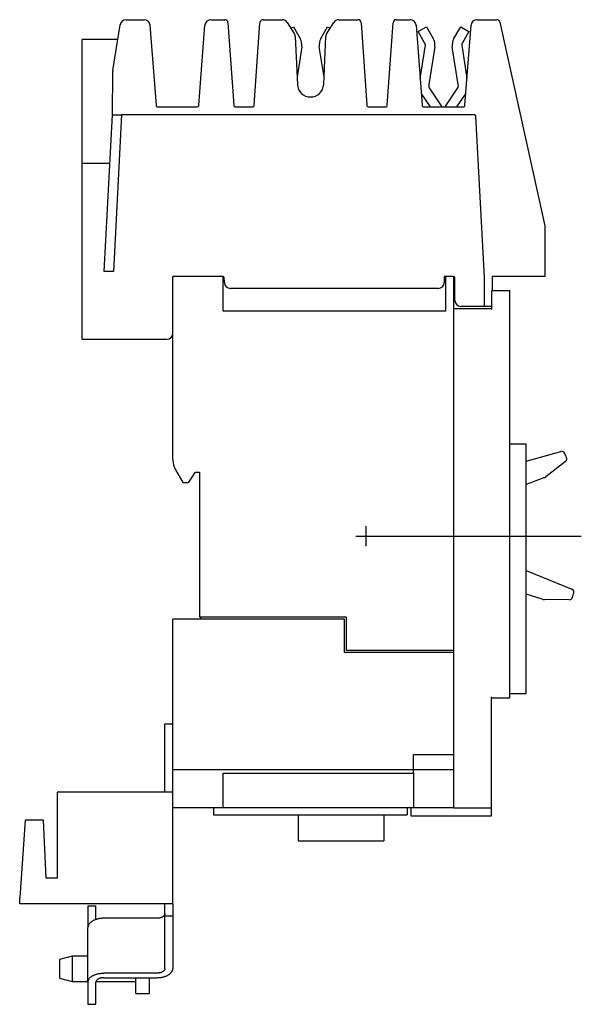
# Model space of a CAD drawing. Extents: x -1.51 to 4.03, y -4.55 to 5.15.
import ezdxf

# ---------------------------------------------------------------- set-up
doc = ezdxf.new("R2010")
doc.units = 0
doc.layers.get('0').update_dxf_attribs({"linetype": 'CONTINUOUS'})

msp = doc.modelspace()

# ---------------------------------------------------------------- linework, layer by layer
at = {"color": 0, "linetype": 'CONTINUOUS'}
for p, q in [((-0.4614, 5.1484), (-0.2845, 5.1484)), ((-0.4614, 5.1484), (-0.4504, 5.1484)), ((-0.3677, 5.1484), (-0.2845, 5.1484)), ((0.375, 5.1484), (0.512, 5.1484)), ((0.375, 5.1484), (0.4583, 5.1484)), ((0.8905, 5.1484), (1.0782, 5.1484)), ((0.9441, 5.1484), (1.0782, 5.1484)), ((1.6362, 5.1484), (1.8239, 5.1484)), ((1.6362, 5.1484), (1.7701, 5.1484)), ((2.2023, 5.1484), (2.3393, 5.1484)), ((2.9988, 5.1484), (3.1936, 5.1484)), ((2.9988, 5.1484), (3.0819, 5.1484)), ((-0.592, 4.6465), (-0.5198, 5.0987)), ((-0.2256, 5.0938), (-0.1661, 4.3068)), ((0.2567, 4.3068), (0.3162, 5.0938)), ((0.5434, 5.1191), (0.5999, 4.3069)), ((0.8026, 4.3069), (0.8591, 5.1191)), ((1.128, 5.1211), (1.1976, 5.0118)), ((1.1634, 5.0654), (1.1878, 5.0795)), ((1.1878, 5.0795), (1.2554, 4.9624)), ((1.4587, 4.9624), (1.5263, 5.0795)), ((1.5168, 5.0118), (1.5864, 5.1211)), ((1.5263, 5.0795), (1.5509, 5.0653)), ((1.8553, 5.1191), (1.9119, 4.3069)), ((2.1144, 4.3069), (2.1709, 5.1191)), ((2.3981, 5.0938), (2.4576, 4.3068)), ((2.4182, 5.0325), (2.4997, 5.0795)), ((2.4997, 5.0795), (2.5673, 4.9624)), ((2.7705, 4.9624), (2.8381, 5.0795)), ((2.8381, 5.0795), (2.9196, 5.0325)), ((2.8804, 4.3068), (2.9399, 5.0938)), ((3.2243, 5.1237), (3.6665, 3.1165)), ((-0.8512, 4.9516), (-0.8941, 4.9516)), ((-0.8941, 3.7311), (-0.8941, 4.9516)), ((-0.5433, 4.9516), (-0.8512, 4.9516)), ((1.2068, 4.9826), (1.2274, 4.5109)), ((1.487, 4.5109), (1.5076, 4.9826)), ((2.4858, 4.9154), (2.4182, 5.0325)), ((2.9196, 5.0325), (2.8519, 4.9154)), ((1.2705, 4.8811), (1.2241, 4.5867)), ((1.4903, 4.5856), (1.4436, 4.8811)), ((2.4378, 4.5683), (2.4895, 4.8958)), ((2.5823, 4.8811), (2.5236, 4.5088)), ((2.8142, 4.5088), (2.7555, 4.8811)), ((2.8483, 4.8958), (2.9001, 4.5673)), ((-0.5965, 4.2098), (-0.5927, 4.6377)), ((2.5332, 4.4659), (2.6536, 4.2886)), ((2.6842, 4.2886), (2.8046, 4.4659)), ((2.54, 4.2886), (2.4555, 4.413)), ((2.8823, 4.413), (2.7978, 4.2886)), ((-0.1465, 4.2886), (0.2371, 4.2886)), ((0.6196, 4.2886), (0.783, 4.2886)), ((1.9315, 4.2886), (2.0948, 4.2886)), ((2.4772, 4.2886), (2.8608, 4.2886)), ((-0.6774, 2.6654), (-0.5965, 4.2098)), ((-0.5965, 4.2098), (-0.5059, 4.2098)), ((-0.5059, 4.2098), (-0.5868, 2.6654)), ((2.9762, 4.2098), (-0.5059, 4.2098)), ((3.0714, 2.6087), (2.988, 4.1986)), ((-0.8941, 1.9988), (-0.8941, 3.7311)), ((-0.8154, 3.7311), (-0.8941, 3.7311)), ((-0.6215, 3.7311), (-0.8154, 3.7311)), ((3.6665, 3.1165), (3.6665, 2.6181)), ((-0.5868, 2.6654), (-0.6774, 2.6654)), ((0.4961, 2.6181), (0, 2.6181)), ((0, 0.8098), (0, 2.6181)), ((0.4961, 2.2756), (0.4961, 2.6181)), ((0.5077, 2.5585), (0.5073, 2.6064)), ((2.6767, 2.6181), (2.6767, 2.5591)), ((2.689, 2.6181), (2.6767, 2.6181)), ((2.7677, 2.6181), (2.689, 2.6181)), ((2.689, 2.6181), (2.689, 2.2756)), ((2.7677, 2.6181), (2.7677, -1.0669)), ((2.7678, 2.6181), (2.7677, 2.6181)), ((2.7816, 2.3814), (2.7796, 2.6064)), ((3.0739, 2.3228), (3.0714, 2.6087)), ((3.1492, 2.6181), (3.1492, 2.4753)), ((3.6665, 2.6181), (3.1492, 2.6181)), ((2.6176, 2.5), (0.5668, 2.5)), ((3.1417, 2.4753), (3.1492, 2.4753)), ((3.1417, 2.4753), (3.1417, 2.4685)), ((3.1417, 2.4685), (3.1417, 2.2913)), ((3.1492, 2.4803), (3.3236, 2.4803)), ((3.3236, 2.4685), (3.3236, 2.4803)), ((3.3236, -1.5236), (3.3236, 2.4685)), ((2.689, 2.2756), (0.4961, 2.2756)), ((2.7687, 2.3031), (3.1417, 2.3031)), ((2.7687, 2.3031), (2.7687, 2.2913)), ((2.7687, 2.2913), (2.7687, -2.6063)), ((3.0739, 2.3228), (2.8406, 2.3228)), ((3.1417, 2.3228), (3.0739, 2.3228)), ((-0.8941, 1.9988), (-0.8154, 1.9988)), ((-0.8154, 1.9988), (-0.0591, 1.9988)), ((3.3236, 0.9701), (3.4843, 0.9701)), ((3.4843, 0.8067), (3.4843, 0.9701)), ((3.4843, 0.7964), (3.8271, 0.8928)), ((3.4843, -1.3276), (3.4843, 0.8067)), ((3.8723, 0.794), (3.6776, 0.6446)), ((0.0264, 0.7114), (0.095, 0.5925)), ((0.1563, 0.5917), (0.2244, 0.689)), ((0.2244, 0.689), (0.2611, 0.689)), ((0.2611, 0.689), (0.2611, -0.7402)), ((0.1052, 0.5866), (0.1466, 0.5866)), ((3.6573, 0.6333), (3.4843, 0.5685)), ((1.9016, 0.1575), (1.9016, -0.0394)), ((1.8031, 0.0591), (4.0276, 0.0591)), ((3.4843, -0.2797), (3.934, -0.4623)), ((3.6408, -0.5633), (3.4843, -0.5146)), ((3.9092, -0.5681), (3.6638, -0.5669)), ((0, -2.6181), (0, -0.7598)), ((1.6929, -0.7598), (0, -0.7598)), ((1.7126, -0.7402), (0.2611, -0.7402)), ((0.2756, -0.7598), (0.2756, -0.7402)), ((1.6929, -1.0866), (1.6929, -0.7598)), ((1.7126, -1.0669), (1.7126, -0.7402)), ((2.7677, -1.0669), (1.7126, -1.0669)), ((2.7677, -1.0669), (2.7677, -1.0866)), ((2.7677, -1.0866), (1.6929, -1.0866)), ((2.7677, -1.0866), (2.7677, -2.0945)), ((3.4843, -1.4909), (3.4843, -1.3276)), ((3.1417, -2.6063), (3.1417, -1.5236)), ((3.1417, -1.5354), (3.3236, -1.5354)), ((3.3236, -1.4909), (3.4843, -1.4909)), ((3.3236, -1.5354), (3.3236, -1.5236)), ((-0.078, -1.9114), (-0.078, -1.7913)), ((-0.078, -1.7913), (0, -1.7913)), ((-0.078, -2.4642), (-0.078, -1.9114)), ((2.3728, -2.2756), (2.3728, -2.0945)), ((2.3728, -2.0945), (2.7677, -2.0945)), ((2.7677, -2.0945), (2.7677, -2.6063)), ((2.7677, -2.2441), (0, -2.2441)), ((0.4961, -2.6181), (0.4961, -2.2756)), ((0.4961, -2.2756), (2.3728, -2.2756)), ((2.3728, -2.2756), (2.3728, -2.6181)), ((-0.1559, -2.4642), (-1.1398, -2.4642)), ((-1.1398, -2.4642), (-1.1398, -3.311)), ((0, -2.4642), (-0.1559, -2.4642)), ((0.4961, -2.6181), (0, -2.6181)), ((0, -3.5661), (0, -2.6181)), ((0.4016, -2.6181), (0.4016, -2.689)), ((2.3728, -2.6181), (0.4961, -2.6181)), ((2.311, -2.6181), (2.311, -2.689)), ((2.3465, -2.6181), (2.3465, -2.6969)), ((2.7677, -2.6181), (2.3728, -2.6181)), ((2.7677, -2.6063), (2.7677, -2.6171)), ((2.7687, -2.6063), (2.7687, -2.6181)), ((2.7687, -2.6181), (3.1417, -2.6181)), ((3.1417, -2.6969), (3.1417, -2.6063)), ((3.1417, -2.6181), (3.1417, -2.6063)), ((0.4016, -2.689), (0.5197, -2.689)), ((0.5197, -2.689), (2.2992, -2.689)), ((1.2346, -2.689), (1.2346, -2.9449)), ((2.0811, -2.689), (2.0811, -2.9449)), ((2.2992, -2.689), (2.311, -2.689)), ((2.2992, -2.689), (2.311, -2.689)), ((2.3465, -2.6969), (2.3858, -2.6969)), ((2.3858, -2.6969), (3.1417, -2.6969)), ((-1.4574, -2.7409), (-1.5106, -3.502)), ((-1.2769, -2.7409), (-1.4574, -2.7409)), ((-1.2498, -3.311), (-1.2769, -2.7409)), ((1.2346, -2.9449), (1.3606, -2.9449)), ((1.3606, -2.9449), (1.9551, -2.9449)), ((1.9551, -2.9449), (2.0811, -2.9449)), ((1.9551, -2.9449), (2.0811, -2.9449)), ((-1.1398, -3.311), (-1.2492, -3.311)), ((-1.5106, -3.5661), (-1.5106, -3.502)), ((-0.1559, -3.5661), (-1.5106, -3.5661)), ((-0.8372, -3.5857), (-0.8372, -3.6306)), ((-0.8372, -3.5857), (-0.7593, -3.5857)), ((-0.7593, -3.6306), (-0.7593, -3.5857)), ((0, -3.5661), (-0.1559, -3.5661)), ((-0.078, -3.6861), (-0.078, -3.5661)), ((0, -3.5661), (0, -3.6861)), ((-0.8372, -3.6306), (-0.8372, -3.7376)), ((-0.7593, -3.7194), (-0.7593, -3.6306)), ((-0.091, -3.6868), (-0.093, -3.6885)), ((-0.0891, -3.6851), (-0.091, -3.6868)), ((-0.0874, -3.6833), (-0.0891, -3.6851)), ((-0.0858, -3.6815), (-0.0874, -3.6833)), ((-0.0843, -3.6796), (-0.0858, -3.6815)), ((-0.083, -3.6778), (-0.0843, -3.6796)), ((-0.0818, -3.6758), (-0.083, -3.6778)), ((-0.0808, -3.6739), (-0.0818, -3.6758)), ((-0.0799, -3.6719), (-0.0808, -3.6739)), ((-0.0792, -3.6699), (-0.0799, -3.6719)), ((-0.0787, -3.6679), (-0.0792, -3.6699)), ((-0.0783, -3.6659), (-0.0787, -3.6679)), ((-0.078, -3.6639), (-0.0783, -3.6659)), ((-0.078, -3.6619), (-0.078, -3.6639)), ((-0.078, -4.2024), (-0.078, -3.6861)), ((0, -3.6861), (-0.078, -3.6861)), ((0, -3.6861), (0, -4.2024)), ((-0.8372, -3.7376), (-0.8372, -3.7714)), ((-0.8372, -3.7714), (-0.8372, -3.7782)), ((-0.8372, -3.7782), (-0.8372, -3.7916)), ((-0.8347, -3.781), (-0.8358, -3.785)), ((-0.8333, -3.7771), (-0.8347, -3.781)), ((-0.8316, -3.7732), (-0.8333, -3.7771)), ((-0.8295, -3.7693), (-0.8316, -3.7732)), ((-0.8272, -3.7655), (-0.8295, -3.7693)), ((-0.8246, -3.7617), (-0.8272, -3.7655)), ((-0.8217, -3.7581), (-0.8246, -3.7617)), ((-0.8185, -3.7545), (-0.8217, -3.7581)), ((-0.815, -3.751), (-0.8185, -3.7545)), ((-0.8113, -3.7475), (-0.815, -3.751)), ((-0.8072, -3.7442), (-0.8113, -3.7475)), ((-0.803, -3.741), (-0.8072, -3.7442)), ((-0.7985, -3.7379), (-0.803, -3.741)), ((-0.7937, -3.7349), (-0.7985, -3.7379)), ((-0.7887, -3.7321), (-0.7937, -3.7349)), ((-0.7835, -3.7293), (-0.7887, -3.7321)), ((-0.7781, -3.7268), (-0.7835, -3.7293)), ((-0.7725, -3.7243), (-0.7781, -3.7268)), ((-0.7667, -3.722), (-0.7725, -3.7243)), ((-0.7608, -3.7199), (-0.7667, -3.722)), ((-0.7547, -3.7179), (-0.7608, -3.7199)), ((-0.7484, -3.716), (-0.7547, -3.7179)), ((-0.742, -3.7144), (-0.7484, -3.716)), ((-0.7354, -3.7129), (-0.742, -3.7144)), ((-0.7288, -3.7115), (-0.7354, -3.7129)), ((-0.7221, -3.7104), (-0.7288, -3.7115)), ((-0.7152, -3.7094), (-0.7221, -3.7104)), ((-0.7083, -3.7086), (-0.7152, -3.7094)), ((-0.7014, -3.7079), (-0.7083, -3.7086)), ((-0.6944, -3.7075), (-0.7014, -3.7079)), ((-0.6874, -3.7072), (-0.6944, -3.7075)), ((-0.6803, -3.7071), (-0.6874, -3.7072)), ((-0.1569, -3.7071), (-0.6803, -3.7071)), ((-0.1533, -3.7071), (-0.1569, -3.7071)), ((-0.1498, -3.7069), (-0.1533, -3.7071)), ((-0.1463, -3.7067), (-0.1498, -3.7069)), ((-0.1428, -3.7064), (-0.1463, -3.7067)), ((-0.1393, -3.706), (-0.1428, -3.7064)), ((-0.1359, -3.7055), (-0.1393, -3.706)), ((-0.1325, -3.7049), (-0.1359, -3.7055)), ((-0.1292, -3.7042), (-0.1325, -3.7049)), ((-0.1259, -3.7035), (-0.1292, -3.7042)), ((-0.1226, -3.7026), (-0.1259, -3.7035)), ((-0.1195, -3.7017), (-0.1226, -3.7026)), ((-0.1164, -3.7007), (-0.1195, -3.7017)), ((-0.1134, -3.6996), (-0.1164, -3.7007)), ((-0.1105, -3.6985), (-0.1134, -3.6996)), ((-0.1077, -3.6972), (-0.1105, -3.6985)), ((-0.105, -3.6959), (-0.1077, -3.6972)), ((-0.1023, -3.6946), (-0.105, -3.6959)), ((-0.0998, -3.6931), (-0.1023, -3.6946)), ((-0.0974, -3.6916), (-0.0998, -3.6931)), ((-0.0952, -3.6901), (-0.0974, -3.6916)), ((-0.093, -3.6885), (-0.0952, -3.6901)), ((-0.8372, -3.7916), (-0.8372, -3.7971)), ((-0.8372, -3.7916), (-0.8369, -3.7916)), ((-0.837, -3.7931), (-0.8372, -3.7971)), ((-0.8372, -4.3376), (-0.8372, -3.7971)), ((-0.8366, -3.789), (-0.837, -3.7931)), ((-0.8358, -3.785), (-0.8366, -3.789)), ((-0.9915, -4.0811), (-1.1165, -4.1146)), ((-1.1165, -4.1146), (-1.1165, -4.2061)), ((-0.9915, -4.0811), (-0.9915, -4.2061)), ((-0.8372, -4.0811), (-0.9915, -4.0811)), ((-1.1165, -4.2061), (-1.1165, -4.2976)), ((-0.9915, -4.2061), (-0.9915, -4.3311)), ((-0.7835, -4.2699), (-0.7781, -4.2673)), ((-0.7781, -4.2673), (-0.7725, -4.2648)), ((-0.7725, -4.2648), (-0.7667, -4.2625)), ((-0.7667, -4.2625), (-0.7608, -4.2604)), ((-0.7608, -4.2604), (-0.7547, -4.2584)), ((-0.7547, -4.2584), (-0.7484, -4.2566)), ((-0.7484, -4.2566), (-0.742, -4.2549)), ((-0.742, -4.2549), (-0.7354, -4.2534)), ((-0.7354, -4.2534), (-0.7288, -4.252)), ((-0.7288, -4.252), (-0.7221, -4.2509)), ((-0.7221, -4.2509), (-0.7152, -4.2499)), ((-0.7152, -4.2499), (-0.7083, -4.2491)), ((-0.7083, -4.2491), (-0.7014, -4.2485)), ((-0.7014, -4.2485), (-0.6944, -4.248)), ((-0.6944, -4.248), (-0.6874, -4.2477)), ((-0.6874, -4.2477), (-0.6803, -4.2476)), ((-0.1569, -4.2476), (-0.6803, -4.2476)), ((-0.1533, -4.2476), (-0.1569, -4.2476)), ((-0.1498, -4.2475), (-0.1533, -4.2476)), ((-0.1463, -4.2472), (-0.1498, -4.2475)), ((-0.1428, -4.2469), (-0.1463, -4.2472)), ((-0.1393, -4.2465), (-0.1428, -4.2469)), ((-0.1359, -4.246), (-0.1393, -4.2465)), ((-0.1325, -4.2454), (-0.1359, -4.246)), ((-0.1292, -4.2448), (-0.1325, -4.2454)), ((-0.1259, -4.244), (-0.1292, -4.2448)), ((-0.1226, -4.2432), (-0.1259, -4.244)), ((-0.1195, -4.2422), (-0.1226, -4.2432)), ((-0.1164, -4.2412), (-0.1195, -4.2422)), ((-0.1134, -4.2401), (-0.1164, -4.2412)), ((-0.1105, -4.239), (-0.1134, -4.2401)), ((-0.1077, -4.2378), (-0.1105, -4.239)), ((-0.105, -4.2365), (-0.1077, -4.2378)), ((-0.1023, -4.2351), (-0.105, -4.2365)), ((-0.0998, -4.2337), (-0.1023, -4.2351)), ((-0.0974, -4.2322), (-0.0998, -4.2337)), ((-0.0952, -4.2306), (-0.0974, -4.2322)), ((-0.093, -4.229), (-0.0952, -4.2306)), ((-0.091, -4.2273), (-0.093, -4.229)), ((-0.0891, -4.2256), (-0.091, -4.2273)), ((-0.0874, -4.2238), (-0.0891, -4.2256)), ((-0.0858, -4.222), (-0.0874, -4.2238)), ((-0.0843, -4.2202), (-0.0858, -4.222)), ((-0.083, -4.2183), (-0.0843, -4.2202)), ((-0.0818, -4.2164), (-0.083, -4.2183)), ((-0.0808, -4.2144), (-0.0818, -4.2164)), ((-0.0799, -4.2124), (-0.0808, -4.2144)), ((-0.0792, -4.2104), (-0.0799, -4.2124)), ((-0.0787, -4.2084), (-0.0792, -4.2104)), ((-0.0783, -4.2064), (-0.0787, -4.2084)), ((-0.078, -4.2044), (-0.0783, -4.2064)), ((-0.078, -4.2024), (-0.078, -4.2044)), ((-0.0537, -4.2701), (-0.0485, -4.2674)), ((-0.0485, -4.2674), (-0.0435, -4.2645)), ((-0.0435, -4.2645), (-0.0387, -4.2616)), ((-0.0387, -4.2616), (-0.0342, -4.2585)), ((-0.0342, -4.2585), (-0.03, -4.2553)), ((-0.03, -4.2553), (-0.026, -4.2519)), ((-0.026, -4.2519), (-0.0222, -4.2485)), ((-0.0222, -4.2485), (-0.0187, -4.245)), ((-0.0187, -4.245), (-0.0155, -4.2414)), ((-0.0155, -4.2414), (-0.0126, -4.2377)), ((-0.0126, -4.2377), (-0.01, -4.234)), ((-0.01, -4.234), (-0.0077, -4.2302)), ((-0.0077, -4.2302), (-0.0057, -4.2263)), ((-0.0057, -4.2263), (-0.0039, -4.2224)), ((-0.0039, -4.2224), (-0.0025, -4.2184)), ((-0.0025, -4.2184), (-0.0014, -4.2144)), ((-0.0014, -4.2144), (-0.0006, -4.2104)), ((-0.0006, -4.2104), (-0.0002, -4.2064)), ((-0.0002, -4.2064), (0, -4.2024)), ((-1.1165, -4.2976), (-0.9915, -4.3311)), ((-0.9915, -4.3311), (-0.8372, -4.3311)), ((-0.8372, -4.3376), (-0.837, -4.3336)), ((-0.8372, -4.3376), (-0.8372, -4.4917)), ((-0.837, -4.3336), (-0.8366, -4.3296)), ((-0.8366, -4.3296), (-0.8358, -4.3255)), ((-0.8358, -4.3255), (-0.8347, -4.3216)), ((-0.8347, -4.3216), (-0.8333, -4.3176)), ((-0.8333, -4.3176), (-0.8316, -4.3137)), ((-0.8316, -4.3137), (-0.8295, -4.3098)), ((-0.8295, -4.3098), (-0.8272, -4.306)), ((-0.8272, -4.306), (-0.8246, -4.3023)), ((-0.8246, -4.3023), (-0.8217, -4.2986)), ((-0.8217, -4.2986), (-0.8185, -4.295)), ((-0.8185, -4.295), (-0.815, -4.2915)), ((-0.815, -4.2915), (-0.8113, -4.2881)), ((-0.8113, -4.2881), (-0.8072, -4.2847)), ((-0.8072, -4.2847), (-0.803, -4.2815)), ((-0.803, -4.2815), (-0.7985, -4.2784)), ((-0.7985, -4.2784), (-0.7937, -4.2754)), ((-0.7937, -4.2754), (-0.7887, -4.2726)), ((-0.7887, -4.2726), (-0.7835, -4.2699)), ((-0.7592, -4.3356), (-0.7593, -4.3376)), ((-0.7593, -4.4917), (-0.7593, -4.3376)), ((-0.7589, -4.3336), (-0.7592, -4.3356)), ((-0.7585, -4.3315), (-0.7589, -4.3336)), ((-0.758, -4.3295), (-0.7585, -4.3315)), ((-0.7584, -4.3311), (-0.3665, -4.3311)), ((-0.7573, -4.3276), (-0.758, -4.3295)), ((-0.7564, -4.3256), (-0.7573, -4.3276)), ((-0.7554, -4.3236), (-0.7564, -4.3256)), ((-0.7542, -4.3217), (-0.7554, -4.3236)), ((-0.7529, -4.3198), (-0.7542, -4.3217)), ((-0.7514, -4.318), (-0.7529, -4.3198)), ((-0.7498, -4.3162), (-0.7514, -4.318)), ((-0.7481, -4.3144), (-0.7498, -4.3162)), ((-0.7462, -4.3127), (-0.7481, -4.3144)), ((-0.7442, -4.311), (-0.7462, -4.3127)), ((-0.742, -4.3094), (-0.7442, -4.311)), ((-0.7398, -4.3078), (-0.742, -4.3094)), ((-0.7374, -4.3063), (-0.7398, -4.3078)), ((-0.7349, -4.3049), (-0.7374, -4.3063)), ((-0.7323, -4.3035), (-0.7349, -4.3049)), ((-0.7295, -4.3022), (-0.7323, -4.3035)), ((-0.7267, -4.301), (-0.7295, -4.3022)), ((-0.7238, -4.2998), (-0.7267, -4.301)), ((-0.7208, -4.2988), (-0.7238, -4.2998)), ((-0.7177, -4.2978), (-0.7208, -4.2988)), ((-0.7146, -4.2968), (-0.7177, -4.2978)), ((-0.7113, -4.296), (-0.7146, -4.2968)), ((-0.7081, -4.2952), (-0.7113, -4.296)), ((-0.7047, -4.2946), (-0.7081, -4.2952)), ((-0.7013, -4.294), (-0.7047, -4.2946)), ((-0.6979, -4.2935), (-0.7013, -4.294)), ((-0.6944, -4.2931), (-0.6979, -4.2935)), ((-0.6909, -4.2928), (-0.6944, -4.2931)), ((-0.6874, -4.2925), (-0.6909, -4.2928)), ((-0.6839, -4.2924), (-0.6874, -4.2925)), ((-0.6803, -4.2924), (-0.6839, -4.2924)), ((-0.6803, -4.2924), (-0.1569, -4.2924)), ((-0.3665, -4.4471), (-0.3665, -4.2925)), ((-0.2295, -4.4471), (-0.2295, -4.2925)), ((-0.1569, -4.2924), (-0.1499, -4.2923)), ((-0.1499, -4.2923), (-0.1428, -4.292)), ((-0.1428, -4.292), (-0.1358, -4.2915)), ((-0.1358, -4.2915), (-0.1289, -4.2909)), ((-0.1289, -4.2909), (-0.122, -4.2901)), ((-0.122, -4.2901), (-0.1152, -4.2891)), ((-0.1152, -4.2891), (-0.1084, -4.2879)), ((-0.1084, -4.2879), (-0.1018, -4.2866)), ((-0.1018, -4.2866), (-0.0952, -4.2851)), ((-0.0952, -4.2851), (-0.0888, -4.2834)), ((-0.0888, -4.2834), (-0.0825, -4.2816)), ((-0.0825, -4.2816), (-0.0764, -4.2796)), ((-0.0764, -4.2796), (-0.0705, -4.2775)), ((-0.0705, -4.2775), (-0.0647, -4.2752)), ((-0.0647, -4.2752), (-0.0591, -4.2727)), ((-0.0591, -4.2727), (-0.0537, -4.2701)), ((-0.3665, -4.4471), (-0.2295, -4.4471)), ((-0.8372, -4.4917), (-0.8372, -4.5549)), ((-0.8372, -4.5549), (-0.7593, -4.5549)), ((-0.7593, -4.5549), (-0.7593, -4.4917))]:
    msp.add_line(p, q, dxfattribs=at)
for centre, radius, start, end in [((-0.4614, 5.0894), 0.0591, 90, 170.92465), ((-0.2845, 5.0894), 0.0591, 4.32046, 90), ((0.375, 5.0894), 0.0591, 90, 175.67954), ((0.512, 5.1169), 0.0315, 3.9826, 90), ((0.8905, 5.1169), 0.0315, 90, 176.0202), ((1.0782, 5.0894), 0.0591, 32.49998, 90), ((1.6362, 5.0894), 0.0591, 90, 147.50002), ((1.8239, 5.1169), 0.0315, 3.98259, 90), ((2.2023, 5.1169), 0.0315, 90, 176.0202), ((2.3393, 5.0894), 0.0591, 4.32046, 90), ((2.9988, 5.0894), 0.0591, 90, 175.67955), ((3.1936, 5.1169), 0.0315, 12.42414, 90), ((1.1478, 4.98), 0.0591, 2.5, 32.49998), ((1.1481, 4.9005), 0.1239, 351.03644, 30), ((1.566, 4.9005), 0.1239, 150, 188.96356), ((1.5666, 4.98), 0.0591, 147.50002, 177.5), ((2.4599, 4.9005), 0.1239, 351.03644, 30), ((2.8779, 4.9005), 0.1239, 150, 188.96356), ((2.4599, 4.9005), 0.0299, 351.03644, 30), ((2.8779, 4.9005), 0.0299, 150, 188.96356), ((-0.5337, 4.6372), 0.0591, 170.92465, 179.5), ((1.3572, 4.5165), 0.1299, 182.5, 357.5), ((2.5827, 4.4995), 0.0598, 171.03644, 214.1832), ((2.7551, 4.4995), 0.0598, 325.8168, 8.96356), ((2.5827, 4.4995), 0.1538, 209.44749, 214.1832), ((2.7551, 4.4995), 0.1538, 325.8168, 330.75997), ((-0.1465, 4.3083), 0.0197, 184.32046, 270), ((0.2371, 4.3083), 0.0197, 270, 355.67954), ((0.6196, 4.3083), 0.0197, 183.9826, 270), ((0.783, 4.3083), 0.0197, 270, 356.0202), ((1.9315, 4.3083), 0.0197, 183.98259, 270), ((2.0948, 4.3083), 0.0197, 270, 356.0202), ((2.4772, 4.3083), 0.0197, 184.32046, 270), ((2.8608, 4.3083), 0.0197, 270, 355.67955), ((2.9762, 4.198), 0.0118, 3, 90), ((0.4955, 2.6063), 0.0118, 0.50001, 87.25028), ((0.5668, 2.5591), 0.0591, 180.50001, 270), ((2.6176, 2.5591), 0.0591, 270, 360), ((2.7678, 2.6063), 0.0118, 0.5, 90), ((2.8406, 2.3819), 0.0591, 180.5, 270), ((-0.0591, 2.0579), 0.0591, 270, 0), ((3.8356, 0.8625), 0.0315, 22.55891, 105.7), ((1.9016, 0.0591), 2.1258, 21.27562, 22.55891), ((0.1969, 0.8098), 0.1969, 180.0006, 210.00002), ((3.8531, 0.819), 0.0315, 307.51, 21.27562), ((0.1052, 0.5984), 0.0118, 210.00002, 270), ((0.1466, 0.5984), 0.0118, 269.98302, 325.1351), ((3.6297, 0.707), 0.0787, 290.51, 307.51), ((3.9222, -0.4915), 0.0315, 344.75891, 67.9), ((3.6642, -0.4881), 0.0787, 252.71, 269.71), ((3.9094, -0.5366), 0.0315, 269.71, 343.47562), ((1.9016, 0.0591), 2.1258, 343.47562, 344.75891)]:
    msp.add_arc(centre, radius, start, end, dxfattribs=at)

doc.saveas('drawing.dxf')
